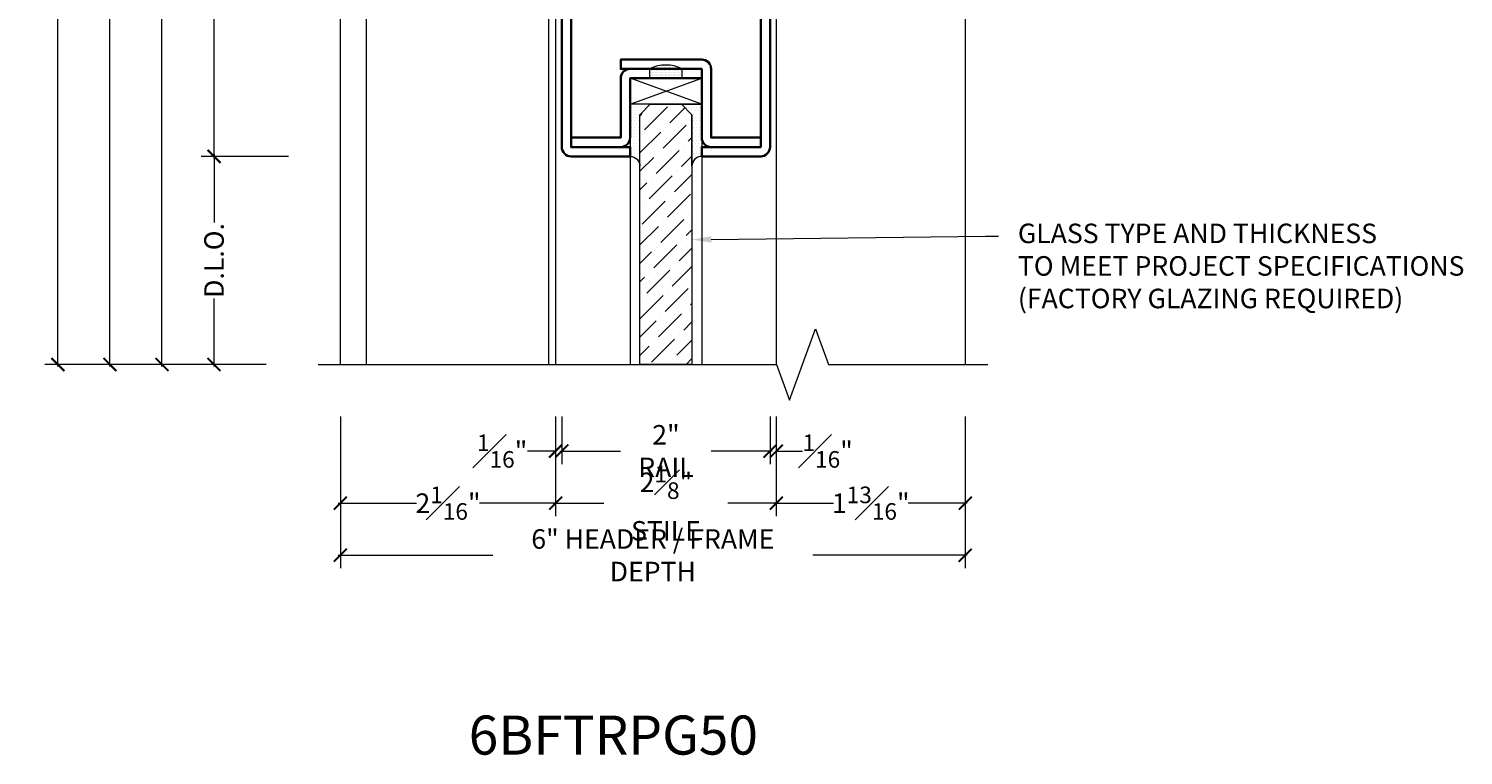
# Model space of a CAD drawing. Units: inches. Extents: x -240 to 1167, y -110 to 173.
# Drawn here: x 184 to 198, y 106 to 113 of the extents above; entities that cross this region are included whole.
import ezdxf
from ezdxf import colors
from ezdxf.entities.mleader import LeaderData, LeaderLine
from ezdxf.math import Vec2, Vec3

# ---------------------------------------------------------------- set-up
doc = ezdxf.new("R2010")
doc.units = ezdxf.units.IN
doc.header["$MEASUREMENT"] = 0
doc.layers.get('Defpoints').update_dxf_attribs({"color": 181, "lineweight": 5})
for name, color, linetype, lineweight in [('001 DAW-DIMENSION', 7, 'Continuous', 13), ('006 DAW-SECTION DETAILS', 3, 'Continuous', 35), ('007 DAW-MATERIAL BEYOND', 9, 'Continuous', 0), ('008 DAW-HARDWARE', 151, 'Continuous', 13), ('009 DAW-GLASS', 4, 'Continuous', 20), ('100 DAW-HATCH', 43, 'Continuous', 9)]:
    doc.layers.add(name, color=color, linetype=linetype, lineweight=lineweight)
doc.styles.add('DAW-SMALL', font='arial.ttf', dxfattribs={"width": 0.85, "height": 0.09375})
doc.dimstyles.new('NOTES-DIMENSION$0', dxfattribs={"dimtxt": 0.09375, "dimasz": 0.0625, "dimexe": 0.0625, "dimexo": 0.25, "dimgap": 0.03125, "dimtad": 0, "dimdec": 6, "dimzin": 12, "dimdsep": 46, "dimlunit": 5, "dimtxsty": 'DAW-SMALL', "dimblk": 'ARCHTICK', "dimcen": 0, "dimdle": 0.01, "dimclrd": 256, "dimclre": 256, "dimclrt": 256, "dimadec": 0, "dimazin": 2, "dimtfac": 0.85, "dimtdec": 6, "dimtofl": 0, "dimtmove": 0, "dimatfit": 1, "dimfxl": 1, "dimfrac": 1, "dimtolj": 1, "dimtzin": 0, "dimlwd": -1, "dimlwe": -1, "dimarcsym": 0})

# ---------------------------------------------------------------- blocks, each defined once
blk = doc.blocks.new('_ArchTick')
at = {"color": 0, "linetype": 'ByBlock', "const_width": 0.15}
blk.add_lwpolyline([(-0.5, -0.5), (0.5, 0.5)], dxfattribs=at)
blk = doc.blocks.new('*D310')
at = {"layer": '001 DAW-DIMENSION', "linetype": 'Continuous', "transparency": 16777216}
for p, q in [((184.599, 120.02), (184.599, 115.135)), ((186.813, 120), (184.474, 120)), ((184.599, 109.857), (184.599, 113.705)), ((186.599, 109.877), (184.474, 109.877))]:
    blk.add_line(p, q, dxfattribs=at)
at = {"layer": 'Defpoints', "color": 0, "transparency": 16777216}
for p in [(187.313, 120), (184.599, 109.877), (187.099, 109.877)]:
    blk.add_point(p, dxfattribs=at)
at = {"layer": '001 DAW-DIMENSION', "transparency": 16777216, "xscale": 0.125, "yscale": 0.125, "zscale": 0.125}
for p, rotation in [((184.599, 120), 90), ((184.599, 109.877), 270)]:
    blk.add_blockref('_ArchTick', p, dxfattribs=dict(at, rotation=rotation))
at = {"layer": '001 DAW-DIMENSION', "transparency": 16777216, "insert": (184.599, 114.42), "char_height": 0.1875, "attachment_point": 5, "rotation": 90, "style": 'DAW-SMALL'}
blk.add_mtext('\\A1;FRAME SIZE', dxfattribs=at)
blk = doc.blocks.new('*D312')
at = {"layer": '001 DAW-DIMENSION', "linetype": 'Continuous', "transparency": 16777216}
for p, q in [((186.813, 117), (184.974, 117)), ((185.099, 117.02), (185.099, 115.345)), ((185.099, 109.857), (185.099, 113.495)), ((186.599, 109.877), (184.974, 109.877))]:
    blk.add_line(p, q, dxfattribs=at)
at = {"layer": 'Defpoints', "color": 0, "transparency": 16777216}
for p in [(187.313, 117), (185.099, 109.877), (187.099, 109.877)]:
    blk.add_point(p, dxfattribs=at)
at = {"layer": '001 DAW-DIMENSION', "transparency": 16777216, "xscale": 0.125, "yscale": 0.125, "zscale": 0.125}
for p, rotation in [((185.099, 117), 90), ((185.099, 109.877), 270)]:
    blk.add_blockref('_ArchTick', p, dxfattribs=dict(at, rotation=rotation))
at = {"layer": '001 DAW-DIMENSION', "transparency": 16777216, "insert": (185.099, 114.42), "char_height": 0.1875, "attachment_point": 5, "rotation": 90, "style": 'DAW-SMALL'}
blk.add_mtext('\\A1;DOOR OPENING', dxfattribs=at)
blk = doc.blocks.new('*D314')
at = {"layer": '001 DAW-DIMENSION', "linetype": 'Continuous', "transparency": 16777216}
for p, q in [((186.813, 116.875), (185.474, 116.875)), ((185.599, 116.895), (185.599, 115.08)), ((185.599, 109.857), (185.599, 113.76)), ((186.599, 109.877), (185.474, 109.877))]:
    blk.add_line(p, q, dxfattribs=at)
at = {"layer": 'Defpoints', "color": 0, "transparency": 16777216}
for p in [(187.313, 116.875), (185.599, 109.877), (187.099, 109.877)]:
    blk.add_point(p, dxfattribs=at)
at = {"layer": '001 DAW-DIMENSION', "transparency": 16777216, "xscale": 0.125, "yscale": 0.125, "zscale": 0.125}
for p, rotation in [((185.599, 116.875), 90), ((185.599, 109.877), 270)]:
    blk.add_blockref('_ArchTick', p, dxfattribs=dict(at, rotation=rotation))
at = {"layer": '001 DAW-DIMENSION', "transparency": 16777216, "insert": (185.599, 114.42), "char_height": 0.1875, "attachment_point": 5, "rotation": 90, "style": 'DAW-SMALL'}
blk.add_mtext('\\A1;DOOR SIZE', dxfattribs=at)
blk = doc.blocks.new('*D315')
at = {"layer": '001 DAW-DIMENSION', "linetype": 'Continuous', "transparency": 16777216}
for p, q in [((186.813, 116.875), (185.974, 116.875)), ((186.099, 116.895), (186.099, 115.451)), ((186.099, 111.855), (186.099, 113.299)), ((186.813, 111.875), (185.974, 111.875))]:
    blk.add_line(p, q, dxfattribs=at)
at = {"layer": 'Defpoints', "color": 0, "transparency": 16777216}
for p in [(187.313, 116.875), (186.099, 111.875), (187.313, 111.875)]:
    blk.add_point(p, dxfattribs=at)
at = {"layer": '001 DAW-DIMENSION', "transparency": 16777216, "xscale": 0.125, "yscale": 0.125, "zscale": 0.125}
for p, rotation in [((186.099, 116.875), 90), ((186.099, 111.875), 270)]:
    blk.add_blockref('_ArchTick', p, dxfattribs=dict(at, rotation=rotation))
at = {"layer": '001 DAW-DIMENSION', "transparency": 16777216, "insert": (186.099, 114.375), "char_height": 0.1875, "attachment_point": 5, "rotation": 90, "style": 'DAW-SMALL'}
blk.add_mtext('\\A1;TOP RAIL (4 {\\H0.7x;\\S1/2;}" MIN)', dxfattribs=at)
blk = doc.blocks.new('*D316')
at = {"layer": '001 DAW-DIMENSION', "linetype": 'Continuous', "transparency": 16777216}
for p, q in [((186.813, 111.875), (185.974, 111.875)), ((186.099, 111.895), (186.099, 111.242)), ((186.099, 109.857), (186.099, 110.51)), ((186.599, 109.877), (185.974, 109.877))]:
    blk.add_line(p, q, dxfattribs=at)
at = {"layer": 'Defpoints', "color": 0, "transparency": 16777216}
for p in [(187.313, 111.875), (186.099, 109.877), (187.099, 109.877)]:
    blk.add_point(p, dxfattribs=at)
at = {"layer": '001 DAW-DIMENSION', "transparency": 16777216, "xscale": 0.125, "yscale": 0.125, "zscale": 0.125}
for p, rotation in [((186.099, 111.875), 90), ((186.099, 109.877), 270)]:
    blk.add_blockref('_ArchTick', p, dxfattribs=dict(at, rotation=rotation))
at = {"layer": '001 DAW-DIMENSION', "transparency": 16777216, "insert": (186.099, 110.876), "char_height": 0.1875, "attachment_point": 5, "rotation": 90, "style": 'DAW-SMALL'}
blk.add_mtext('\\A1;D.L.O.', dxfattribs=at)
blk = doc.blocks.new('*D320')
at = {"layer": '001 DAW-DIMENSION', "linetype": 'Continuous', "transparency": 16777216}
for p, q in [((187.312, 109.377), (187.312, 107.921)), ((193.313, 109.377), (193.313, 107.921)), ((187.292, 108.046), (188.776, 108.046)), ((193.333, 108.046), (191.849, 108.046))]:
    blk.add_line(p, q, dxfattribs=at)
at = {"layer": 'Defpoints', "color": 0, "transparency": 16777216}
for p in [(187.312, 109.877), (193.313, 109.877), (193.313, 108.046)]:
    blk.add_point(p, dxfattribs=at)
at = {"layer": '001 DAW-DIMENSION', "transparency": 16777216, "xscale": 0.125, "yscale": 0.125, "zscale": 0.125, "rotation": 180}
blk.add_blockref('_ArchTick', (187.312, 108.046), dxfattribs=at)
at = {"layer": '001 DAW-DIMENSION', "transparency": 16777216, "xscale": 0.125, "yscale": 0.125, "zscale": 0.125}
blk.add_blockref('_ArchTick', (193.313, 108.046), dxfattribs=at)
at = {"layer": '001 DAW-DIMENSION', "transparency": 16777216, "insert": (190.313, 108.046), "char_height": 0.1875, "attachment_point": 5, "style": 'DAW-SMALL'}
blk.add_mtext('\\A1;6" HEADER / FRAME DEPTH', dxfattribs=at)
blk = doc.blocks.new('*D321')
at = {"layer": '001 DAW-DIMENSION', "linetype": 'Continuous', "transparency": 16777216}
for p, q in [((191.499, 109.377), (191.499, 108.421)), ((193.313, 109.377), (193.313, 108.421)), ((191.479, 108.546), (192.047, 108.546)), ((193.333, 108.546), (192.764, 108.546))]:
    blk.add_line(p, q, dxfattribs=at)
at = {"layer": 'Defpoints', "color": 0, "transparency": 16777216}
for p in [(191.499, 109.877), (193.313, 109.877), (193.313, 108.546)]:
    blk.add_point(p, dxfattribs=at)
at = {"layer": '001 DAW-DIMENSION', "transparency": 16777216, "xscale": 0.125, "yscale": 0.125, "zscale": 0.125, "rotation": 180}
blk.add_blockref('_ArchTick', (191.499, 108.546), dxfattribs=at)
at = {"layer": '001 DAW-DIMENSION', "transparency": 16777216, "xscale": 0.125, "yscale": 0.125, "zscale": 0.125}
blk.add_blockref('_ArchTick', (193.313, 108.546), dxfattribs=at)
at = {"layer": '001 DAW-DIMENSION', "transparency": 16777216, "insert": (192.406, 108.546), "char_height": 0.1875, "attachment_point": 5, "style": 'DAW-SMALL'}
blk.add_mtext('\\A1;1{\\H0.85x;\\S13#16;}"', dxfattribs=at)
blk = doc.blocks.new('*D322')
at = {"layer": '001 DAW-DIMENSION', "linetype": 'Continuous', "transparency": 16777216}
for p, q in [((189.379, 109.377), (189.379, 108.421)), ((191.499, 109.377), (191.499, 108.421)), ((189.359, 108.546), (189.843, 108.546)), ((191.519, 108.546), (191.034, 108.546))]:
    blk.add_line(p, q, dxfattribs=at)
at = {"layer": 'Defpoints', "color": 0, "transparency": 16777216}
for p in [(189.379, 109.877), (191.499, 109.877), (189.379, 108.546)]:
    blk.add_point(p, dxfattribs=at)
at = {"layer": '001 DAW-DIMENSION', "transparency": 16777216, "xscale": 0.125, "yscale": 0.125, "zscale": 0.125, "rotation": 180}
blk.add_blockref('_ArchTick', (189.379, 108.546), dxfattribs=at)
at = {"layer": '001 DAW-DIMENSION', "transparency": 16777216, "xscale": 0.125, "yscale": 0.125, "zscale": 0.125}
blk.add_blockref('_ArchTick', (191.499, 108.546), dxfattribs=at)
at = {"layer": '001 DAW-DIMENSION', "transparency": 16777216, "insert": (190.439, 108.546), "char_height": 0.1875, "attachment_point": 5, "style": 'DAW-SMALL'}
blk.add_mtext('\\A1;2{\\H0.85x;\\S1#8;}" STILE', dxfattribs=at)
blk = doc.blocks.new('*D407')
at = {"layer": '001 DAW-DIMENSION', "linetype": 'Continuous', "transparency": 16777216}
for p, q in [((189.379, 109.377), (189.379, 108.921)), ((189.439, 109.377), (189.439, 108.921)), ((189.379, 109.046), (189.109, 109.046)), ((189.439, 109.046), (189.564, 109.046))]:
    blk.add_line(p, q, dxfattribs=at)
at = {"layer": 'Defpoints', "color": 0, "transparency": 16777216}
for p in [(189.379, 109.877), (189.439, 109.877), (189.379, 109.046)]:
    blk.add_point(p, dxfattribs=at)
at = {"layer": '001 DAW-DIMENSION', "transparency": 16777216, "xscale": 0.125, "yscale": 0.125, "zscale": 0.125}
blk.add_blockref('_ArchTick', (189.379, 109.046), dxfattribs=at)
at = {"layer": '001 DAW-DIMENSION', "transparency": 16777216, "xscale": 0.125, "yscale": 0.125, "zscale": 0.125, "rotation": 180}
blk.add_blockref('_ArchTick', (189.439, 109.046), dxfattribs=at)
at = {"layer": '001 DAW-DIMENSION', "transparency": 16777216, "insert": (188.866, 109.046), "char_height": 0.1875, "attachment_point": 5, "style": 'DAW-SMALL'}
blk.add_mtext('\\A1;{\\H0.85x;\\S1#16;}"', dxfattribs=at)
blk = doc.blocks.new('*D408')
at = {"layer": '001 DAW-DIMENSION', "linetype": 'Continuous', "transparency": 16777216}
for p, q in [((189.439, 109.377), (189.439, 108.921)), ((191.439, 109.377), (191.439, 108.921)), ((189.419, 109.046), (190.004, 109.046)), ((191.459, 109.046), (190.874, 109.046))]:
    blk.add_line(p, q, dxfattribs=at)
at = {"layer": 'Defpoints', "color": 0, "transparency": 16777216}
for p in [(189.439, 109.877), (191.439, 109.877), (191.439, 109.046)]:
    blk.add_point(p, dxfattribs=at)
at = {"layer": '001 DAW-DIMENSION', "transparency": 16777216, "xscale": 0.125, "yscale": 0.125, "zscale": 0.125, "rotation": 180}
blk.add_blockref('_ArchTick', (189.439, 109.046), dxfattribs=at)
at = {"layer": '001 DAW-DIMENSION', "transparency": 16777216, "xscale": 0.125, "yscale": 0.125, "zscale": 0.125}
blk.add_blockref('_ArchTick', (191.439, 109.046), dxfattribs=at)
at = {"layer": '001 DAW-DIMENSION', "transparency": 16777216, "insert": (190.439, 109.046), "char_height": 0.1875, "attachment_point": 5, "style": 'DAW-SMALL'}
blk.add_mtext('\\A1;2" RAIL', dxfattribs=at)
blk = doc.blocks.new('*D409')
at = {"layer": '001 DAW-DIMENSION', "linetype": 'Continuous', "transparency": 16777216}
for p, q in [((191.439, 109.377), (191.439, 108.921)), ((191.499, 109.377), (191.499, 108.921)), ((191.439, 109.046), (191.314, 109.046)), ((191.499, 109.046), (191.749, 109.046))]:
    blk.add_line(p, q, dxfattribs=at)
at = {"layer": 'Defpoints', "color": 0, "transparency": 16777216}
for p in [(191.439, 109.877), (191.499, 109.877), (191.499, 109.046)]:
    blk.add_point(p, dxfattribs=at)
at = {"layer": '001 DAW-DIMENSION', "transparency": 16777216, "xscale": 0.125, "yscale": 0.125, "zscale": 0.125}
blk.add_blockref('_ArchTick', (191.439, 109.046), dxfattribs=at)
at = {"layer": '001 DAW-DIMENSION', "transparency": 16777216, "xscale": 0.125, "yscale": 0.125, "zscale": 0.125, "rotation": 180}
blk.add_blockref('_ArchTick', (191.499, 109.046), dxfattribs=at)
at = {"layer": '001 DAW-DIMENSION', "transparency": 16777216, "insert": (191.992, 109.046), "char_height": 0.1875, "attachment_point": 5, "style": 'DAW-SMALL'}
blk.add_mtext('\\A1;{\\H0.85x;\\S1#16;}"', dxfattribs=at)
blk = doc.blocks.new('*U416')
at = {"layer": '100 DAW-HATCH'}
h = blk.add_hatch(dxfattribs=at)
h.set_pattern_fill('DOTS', color=256, scale=0.25)
h.set_pattern_definition([(0, (-10.561486, -0.490343), (0.0078125, 0.015625), [0, -0.015625])])
edge = h.paths.add_edge_path()
edge.add_line((-0.15625, 0.09), (-0.15625, 0))
edge.add_line((-0.15625, 0), (0.15625, 0))
edge.add_line((0.15625, 0), (0.15625, 0.09))
edge.add_arc((0, -0.22041), 0.34752, 63.281084, 116.718916)
at = {"layer": '008 DAW-HARDWARE'}
blk.add_lwpolyline([(-0.15625, 0.09), (-0.15625, 0), (0.15625, 0), (0.15625, 0.09, 0.23748598)], format="xyb", close=True, dxfattribs=at)
blk = doc.blocks.new('*U426')
at = {"layer": '007 DAW-MATERIAL BEYOND', "transparency": 33554687}
h = blk.add_hatch(dxfattribs=at)
h.set_pattern_fill('DOTS', color=256, scale=0.5)
edge = h.paths.add_edge_path()
edge.add_line((-0.25, -5.094), (-0.25, -4.6))
edge.add_line((-0.25, -4.6), (-0.15, -4.5))
edge.add_line((-0.15, -4.5), (-0.344, -4.5))
edge.add_line((-0.344, -4.5), (-0.344, -5))
edge.add_arc((-0.344, -5.094), 0.094, 0.1368, 89.8632, ccw=False)
h = blk.add_hatch(dxfattribs=at)
h.set_pattern_fill('DOTS', color=256, scale=0.5)
edge = h.paths.add_edge_path()
edge.add_line((0.25, -5.094), (0.25, -4.6))
edge.add_line((0.25, -4.6), (0.15, -4.5))
edge.add_line((0.15, -4.5), (0.344, -4.5))
edge.add_line((0.344, -4.5), (0.344, -5))
edge.add_arc((0.344, -5.094), 0.094, 90.1368, 179.8632)
at = {"layer": '009 DAW-GLASS', "transparency": 33554687}
h = blk.add_hatch(dxfattribs=at)
h.set_pattern_fill('ANSI36', color=256)
h.set_pattern_definition([(45, (0, -0.49811), (0.0662913, 0.243068), [0.3125, -0.0625, 0, -0.0625])])
h.paths.add_polyline_path([(-0.15, -4.5), (0.15, -4.5), (0.25, -4.6), (0.25, -6.998), (-0.25, -6.998), (-0.25, -4.6)])
at = {"layer": '006 DAW-SECTION DETAILS'}
for points in [[(-0.91, 0), (-0.91, -4.91), (-0.344, -4.91), (-0.344, -5), (-0.91, -5, -0.414214), (-1, -4.91), (-1, 0)], [(0.91, 0), (0.91, -2.18, -0.414214), (0.82, -2.27), (-0.82, -2.27, -0.414214), (-0.91, -2.18), (-0.91, 0), (-0.82, 0), (-0.82, -2.18), (0.82, -2.18), (0.82, 0)], [(0.91, 0), (0.91, -4.91), (0.344, -4.91), (0.344, -5), (0.91, -5, 0.414214), (1, -4.91), (1, 0)], [(0.91, -4.82), (0.434, -4.82), (0.434, -4.16, 0.414214), (0.344, -4.07), (-0.434, -4.07), (-0.434, -4.16), (0.344, -4.16), (0.344, -4.82, 0.414214), (0.434, -4.91), (0.91, -4.91)], [(-0.91, -4.91), (-0.434, -4.91, 0.414214), (-0.344, -4.82), (-0.344, -4.25), (0.344, -4.25), (0.344, -4.16), (-0.344, -4.16, 0.414214), (-0.434, -4.25), (-0.434, -4.82), (-0.91, -4.82)]]:
    blk.add_lwpolyline(points, format="xyb", close=True, dxfattribs=at)
for points in [[(-0.82, -2.09), (0.82, -2.09), (0.82, -2), (-0.82, -2)], [(-0.82, -2.18), (0.82, -2.18), (0.82, -2.09), (-0.82, -2.09)]]:
    blk.add_lwpolyline(points, close=True, dxfattribs=at)
at = {"layer": '007 DAW-MATERIAL BEYOND'}
for p, q in [((-0.82, 0), (0.82, 0)), ((-0.344, -4.5), (0.344, -4.25)), ((0.344, -4.5), (-0.344, -4.25)), ((-0.344, -5), (-0.344, -6.998)), ((0.344, -5), (0.344, -6.998))]:
    blk.add_line(p, q, dxfattribs=at)
for points in [[(-1, 0), (-1.06, 0), (-1.06, -6.998)], [(1, 0), (1.06, 0), (1.06, -6.998)]]:
    blk.add_lwpolyline(points, dxfattribs=at)
blk.add_lwpolyline([(-0.344, -4.25), (0.344, -4.25), (0.344, -4.5), (-0.344, -4.5)], close=True, dxfattribs=at)
for points in [[(-0.25, -5.094), (-0.25, -4.6), (-0.15, -4.5), (-0.344, -4.5), (-0.344, -5, -0.412815)], [(0.25, -5.094), (0.25, -4.6), (0.15, -4.5), (0.344, -4.5), (0.344, -5, 0.412815)]]:
    blk.add_lwpolyline(points, format="xyb", close=True, dxfattribs=at)
at = {"layer": '009 DAW-GLASS'}
blk.add_lwpolyline([(-0.15, -4.5), (0.15, -4.5), (0.25, -4.6), (0.25, -6.998), (-0.25, -6.998), (-0.25, -4.6)], close=True, dxfattribs=at)
at = {"layer": '006 DAW-SECTION DETAILS'}
blk.add_blockref('*U416', (0, -4.25), dxfattribs=at)
blk = doc.blocks.new('*D488')
at = {"layer": '001 DAW-DIMENSION', "linetype": 'Continuous', "transparency": 16777216}
for p, q in [((187.312, 109.377), (187.312, 108.421)), ((189.379, 109.377), (189.379, 108.421)), ((187.292, 108.546), (188.043, 108.546)), ((189.399, 108.546), (188.648, 108.546))]:
    blk.add_line(p, q, dxfattribs=at)
at = {"layer": 'Defpoints', "color": 0, "transparency": 16777216}
for p in [(187.312, 109.877), (189.379, 109.877), (187.312, 108.546)]:
    blk.add_point(p, dxfattribs=at)
at = {"layer": '001 DAW-DIMENSION', "transparency": 16777216, "xscale": 0.125, "yscale": 0.125, "zscale": 0.125, "rotation": 180}
blk.add_blockref('_ArchTick', (187.312, 108.546), dxfattribs=at)
at = {"layer": '001 DAW-DIMENSION', "transparency": 16777216, "xscale": 0.125, "yscale": 0.125, "zscale": 0.125}
blk.add_blockref('_ArchTick', (189.379, 108.546), dxfattribs=at)
at = {"layer": '001 DAW-DIMENSION', "transparency": 16777216, "insert": (188.346, 108.546), "char_height": 0.1875, "attachment_point": 5, "style": 'DAW-SMALL'}
blk.add_mtext('\\A1;2{\\H0.85x;\\S1#16;}"', dxfattribs=at)

msp = doc.modelspace()

# ---------------------------------------------------------------- linework, layer by layer
at = {"layer": '001 DAW-DIMENSION', "linetype": 'Continuous'}
msp.add_lwpolyline([(187.098625, 109.8768873), (191.501125, 109.8768873), (191.626125, 109.5334526), (191.876125, 110.2203219), (192.001125, 109.8768873), (193.528625, 109.8768873)], dxfattribs=at)
at = {"layer": '007 DAW-MATERIAL BEYOND'}
for p, q in [((187.563625, 109.8768873), (187.563625, 117.0000001)), ((189.313625, 109.8768873), (189.313625, 117.0000001))]:
    msp.add_line(p, q, dxfattribs=at)
msp.add_lwpolyline([(187.3125, 109.8768873), (187.3125, 120), (193.3125, 120), (193.3125, 109.8768873)], dxfattribs=at)

# ---------------------------------------------------------------- block references
at = {"layer": '006 DAW-SECTION DETAILS'}
msp.add_blockref('*U426', (190.438625, 116.875), dxfattribs=at)

# ---------------------------------------------------------------- texts
at = {"layer": 'Defpoints', "insert": (189.933625, 106.3199654), "char_height": 0.375, "attachment_point": 5, "style": 'DAW-SMALL'}
msp.add_mtext_dynamic_manual_height_columns('6BFTRPG50', width=6.179320818, gutter_width=2.5, heights=[0], dxfattribs=at)

# ---------------------------------------------------------------- dimensions: what is measured, and where the dimension line sits
at = {"layer": '001 DAW-DIMENSION'}
for base, p1, text, picture, middle in [((184.598625, 109.8768873), (187.3125, 120), 'FRAME SIZE', '*D310', (184.598625, 114.42)), ((185.098625, 109.8768873), (187.3125, 117.0000001), 'DOOR OPENING', '*D312', (185.098625, 114.42)), ((185.598625, 109.8768873), (187.3125, 116.875), 'DOOR SIZE', '*D314', (185.598625, 114.42))]:
    dim = msp.add_linear_dim(base=base, p1=p1, p2=(187.098625, 109.8768873), angle=90, text=text, dimstyle='NOTES-DIMENSION$0', override={"dimpost": '"'}, dxfattribs=at)
    dim.commit()
    dim.dimension.update_dxf_attribs({"geometry": picture, "text_midpoint": middle, "dimtype": 160})
for base, p1, p2, text, picture, middle in [((186.098625, 111.8749999), (187.3125, 116.875), (187.3125, 111.8749999), 'TOP RAIL (4 {\\H0.7x;\\S1/2;}" MIN)', '*D315', (186.098625, 114.375)), ((186.098625, 109.8768873), (187.3125, 111.8749999), (187.098625, 109.8768873), 'D.L.O.', '*D316', (186.098625, 110.8759436))]:
    dim = msp.add_linear_dim(base=base, p1=p1, p2=p2, angle=90, text=text, dimstyle='NOTES-DIMENSION$0', override={"dimpost": '"'}, dxfattribs=at)
    dim.commit()
    dim.dimension.update_dxf_attribs({"geometry": picture, "text_midpoint": middle})
for base, p1, p2, text, picture, middle in [((193.3125, 108.0462733), (187.3125, 109.8768873), (193.3125, 109.8768873), '<> HEADER / FRAME DEPTH', '*D320', (190.3125, 108.0462733)), ((189.378625, 108.5462733), (191.498625, 109.8768873), (189.378625, 109.8768873), '<> STILE', '*D322', (190.438625, 108.5462733)), ((191.438625, 109.0462733), (189.438625, 109.8768873), (191.438625, 109.8768873), '<> RAIL', '*D408', (190.438625, 109.0462733))]:
    dim = msp.add_linear_dim(base=base, p1=p1, p2=p2, text=text, dimstyle='NOTES-DIMENSION$0', override={"dimpost": '"'}, dxfattribs=at)
    dim.commit()
    dim.dimension.update_dxf_attribs({"geometry": picture, "text_midpoint": middle, "dimtype": 160})
for base, p1, p2, picture, middle in [((187.3125, 108.5462733), (189.378625, 109.8768873), (187.3125, 109.8768873), '*D488', (188.3455625, 108.5462733)), ((189.378625, 109.0462733), (189.438625, 109.8768873), (189.378625, 109.8768873), '*D407', (188.8657747, 109.0462733)), ((191.498625, 109.0462733), (191.438625, 109.8768873), (191.498625, 109.8768873), '*D409', (191.9920698, 109.0462733)), ((193.3125, 108.5462733), (191.498625, 109.8768873), (193.3125, 109.8768873), '*D321', (192.4055625, 108.5462733))]:
    dim = msp.add_linear_dim(base=base, p1=p1, p2=p2, dimstyle='NOTES-DIMENSION$0', override={"dimpost": '"'}, dxfattribs=at)
    dim.commit()
    dim.dimension.update_dxf_attribs({"geometry": picture, "text_midpoint": middle, "dimtype": 160})

# ---------------------------------------------------------------- leaders
ml = msp.add_multileader_mtext('Standard', dxfattribs=at)
ml.set_content('GLASS TYPE AND THICKNESS\\PTO MEET PROJECT SPECIFICATIONS\\P(FACTORY GLAZING REQUIRED)', color=256, style='DAW-SMALL')
ml.set_leader_properties(color=256, linetype='Continuous', lineweight=5)
ml.build(insert=Vec2(0, 0))
ml.multileader.update_dxf_attribs({"dogleg_length": 0.0625, "arrow_head_size": 0.186, "scale": 2})
ctx = ml.context
ctx.base_point, ctx.scale, ctx.char_height, ctx.arrow_head_size, ctx.landing_gap_size, ctx.plane_origin = Vec3(193.6327496, 111.1085064), 2, 0.1875, 0.186, 0.186, Vec3(193.5181814, 111.5315654)
notes = []
notes.append((ctx, [(0, (1, 1, 0), (193.5077496, 111.1085064), (1, 0), 0.125, [(0, [(190.688625, 111.0759436)], 0, [])])]))
ctx.mtext.insert, ctx.mtext.flow_direction = Vec3(193.8187496, 111.2298186), 5
for ctx, leaders in notes:
    for number, flags, end, landing, length, lines in leaders:
        leader = LeaderData()
        leader.index, (leader.has_last_leader_line, leader.has_dogleg_vector, leader.attachment_direction) = number, flags
        leader.last_leader_point, leader.dogleg_vector, leader.dogleg_length = Vec3(end), Vec3(landing), length
        for number, points, colour, breaks in lines:
            line = LeaderLine()
            line.index, line.vertices, line.color, line.breaks = number, Vec3.list(points), colors.encode_raw_color(colour), breaks
            leader.lines.append(line)
        ctx.leaders.append(leader)

doc.saveas('drawing.dxf')
